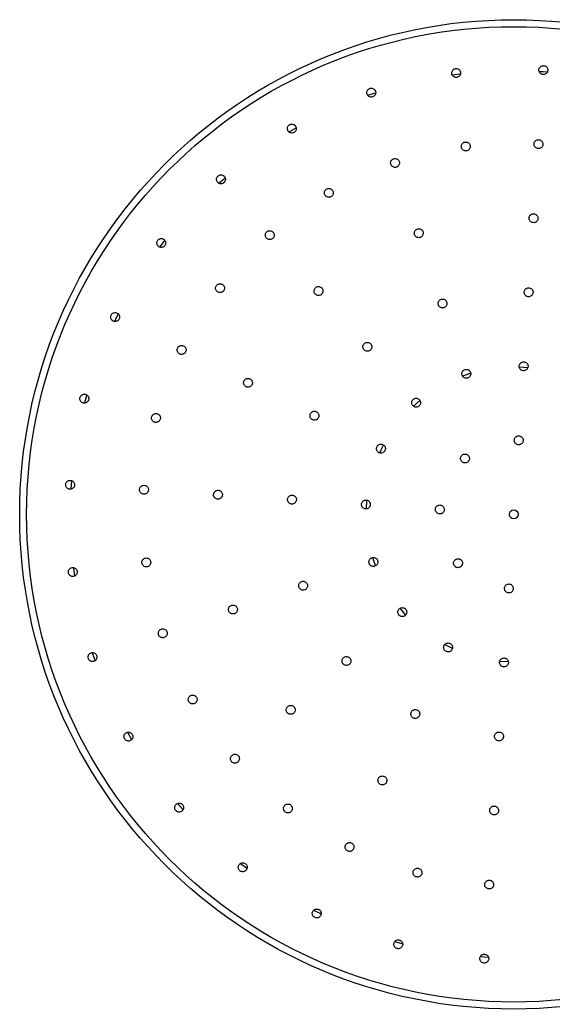
# Model space of a CAD drawing. Units: millimetres. Extents: x 5 to 995, y 5 to 995.
# Drawn here: x 468 to 489, y 860 to 900 of the extents above; entities that cross this region are included whole.
import ezdxf

# ---------------------------------------------------------------- set-up
doc = ezdxf.new("R2010")
doc.units = ezdxf.units.MM

msp = doc.modelspace()

# ---------------------------------------------------------------- linework, layer by layer
at = {"color": 8, "linetype": 'Continuous', "lineweight": 25}
for p, q in [((481.745, 896.603), (482.033, 896.701)), ((478.542, 895.122), (478.826, 895.285)), ((475.708, 893.058), (475.936, 893.257)), ((473.32, 890.468), (473.517, 890.725)), ((471.487, 887.469), (471.625, 887.748)), ((470.697, 873.753), (470.591, 874.064)), ((472.169, 870.571), (472.016, 870.836)), ((474.242, 867.724), (474.03, 867.966)), ((476.827, 865.34), (476.58, 865.53)), ((479.823, 863.508), (479.546, 863.646))]:
    msp.add_line(p, q, dxfattribs=at)
at = {"color": 7, "linetype": 'Continuous', "lineweight": 25}
for p, q in [((483.577, 884.033), (483.837, 884.261)), ((481.673, 879.888), (481.695, 880.22)), ((483.259, 875.601), (483.032, 875.861))]:
    msp.add_line(p, q, dxfattribs=at)
at = {"color": 8, "linetype": 'Continuous', "lineweight": 25, "flags": 128}
for points in [[(485.151, 897.426), (485.454, 897.465), (485.471, 897.468)], [(488.675, 897.569), (488.83, 897.559), (488.986, 897.548)], [(470.273, 884.169), (470.277, 884.183), (470.355, 884.47)], [(469.727, 880.685), (469.737, 880.85), (469.748, 881.008)], [(469.868, 877.185), (469.83, 877.474), (469.829, 877.485)], [(483.135, 862.292), (483.113, 862.297), (482.823, 862.375)], [(486.597, 861.747), (486.446, 861.757), (486.317, 861.766)]]:
    msp.add_lwpolyline(points, dxfattribs=at)
at = {"color": 7, "linetype": 'Continuous', "lineweight": 25, "flags": 128}
for points in [[(485.564, 885.255), (485.609, 885.272), (485.891, 885.366)], [(487.868, 885.623), (488.198, 885.601), (488.205, 885.6)], [(482.214, 882.151), (482.269, 882.267), (482.364, 882.453)], [(482.039, 877.589), (481.97, 877.784), (481.932, 877.906)], [(485.15, 874.232), (484.882, 874.363), (484.845, 874.383)], [(487.412, 873.693), (487.406, 873.693), (487.075, 873.715)]]:
    msp.add_lwpolyline(points, dxfattribs=at)
at = {"color": 7, "linetype": 'Continuous', "lineweight": 25}
for radius in [20, 19.718, 0.18]:
    msp.add_circle((487.638, 879.658), radius, dxfattribs=at)
for points, knots in [([(485.189, 897.642), (485.175, 897.627), (485.147, 897.598), (485.126, 897.539), (485.125, 897.478), (485.145, 897.419), (485.183, 897.371), (485.235, 897.337), (485.295, 897.323), (485.356, 897.33), (485.412, 897.356), (485.456, 897.4), (485.483, 897.455), (485.49, 897.516), (485.476, 897.576), (485.444, 897.628), (485.395, 897.667), (485.337, 897.687), (485.276, 897.687), (485.224, 897.67), (485.198, 897.65), (485.189, 897.642)], [0, 0, 0, 0, 0.053703, 0.107404, 0.161162, 0.214967, 0.26877, 0.32252, 0.37619, 0.429789, 0.483355, 0.536944, 0.590598, 0.644333, 0.698128, 0.751938, 0.805709, 0.859404, 0.913022, 0.966593, 1, 1, 1, 1]), ([(488.715, 897.754), (488.702, 897.739), (488.674, 897.71), (488.653, 897.651), (488.652, 897.59), (488.672, 897.531), (488.71, 897.482), (488.762, 897.449), (488.822, 897.435), (488.883, 897.442), (488.939, 897.468), (488.983, 897.511), (489.01, 897.567), (489.017, 897.628), (489.003, 897.688), (488.971, 897.74), (488.922, 897.779), (488.864, 897.799), (488.803, 897.799), (488.751, 897.782), (488.725, 897.762), (488.715, 897.754)], [0, 0, 0, 0, 0.053747, 0.107492, 0.161283, 0.215094, 0.268871, 0.322576, 0.376201, 0.429775, 0.483348, 0.53697, 0.590671, 0.644446, 0.698257, 0.75205, 0.805779, 0.859428, 0.913013, 0.96658, 1, 1, 1, 1]), ([(481.751, 896.844), (481.737, 896.829), (481.709, 896.8), (481.689, 896.741), (481.688, 896.68), (481.708, 896.621), (481.746, 896.573), (481.798, 896.54), (481.858, 896.526), (481.919, 896.532), (481.975, 896.559), (482.019, 896.602), (482.046, 896.657), (482.053, 896.718), (482.039, 896.778), (482.006, 896.831), (481.958, 896.869), (481.9, 896.89), (481.838, 896.889), (481.787, 896.872), (481.761, 896.852), (481.751, 896.844)], [0, 0, 0, 0, 0.053657, 0.107312, 0.161026, 0.214809, 0.26862, 0.322406, 0.376124, 0.429761, 0.48334, 0.536909, 0.590521, 0.644209, 0.697973, 0.751782, 0.805581, 0.859323, 0.912984, 0.966577, 1, 1, 1, 1]), ([(478.511, 895.365), (478.5, 895.348), (478.479, 895.314), (478.471, 895.252), (478.482, 895.192), (478.513, 895.138), (478.56, 895.098), (478.617, 895.076), (478.679, 895.074), (478.737, 895.092), (478.787, 895.129), (478.821, 895.18), (478.837, 895.24), (478.832, 895.301), (478.807, 895.357), (478.764, 895.402), (478.709, 895.43), (478.648, 895.439), (478.588, 895.427), (478.541, 895.4), (478.52, 895.375), (478.511, 895.365)], [0, 0, 0, 0, 0.053657, 0.107313, 0.161026, 0.21481, 0.268621, 0.322407, 0.376124, 0.429761, 0.48334, 0.536909, 0.590521, 0.644209, 0.697974, 0.751782, 0.805582, 0.859323, 0.912984, 0.966577, 1, 1, 1, 1]), ([(485.552, 894.641), (485.542, 894.624), (485.52, 894.589), (485.512, 894.528), (485.523, 894.467), (485.554, 894.414), (485.601, 894.374), (485.659, 894.352), (485.72, 894.35), (485.779, 894.368), (485.828, 894.405), (485.863, 894.457), (485.878, 894.516), (485.873, 894.578), (485.848, 894.634), (485.805, 894.679), (485.75, 894.707), (485.689, 894.715), (485.629, 894.703), (485.582, 894.675), (485.561, 894.651), (485.552, 894.641)], [0, 0, 0, 0, 0.05373, 0.107458, 0.161218, 0.214992, 0.268741, 0.32244, 0.376085, 0.429693, 0.483302, 0.536945, 0.590643, 0.644392, 0.698166, 0.751926, 0.805643, 0.859303, 0.912919, 0.966524, 1, 1, 1, 1]), ([(488.516, 894.76), (488.502, 894.745), (488.474, 894.716), (488.454, 894.657), (488.453, 894.596), (488.473, 894.537), (488.511, 894.489), (488.563, 894.456), (488.623, 894.442), (488.684, 894.448), (488.74, 894.475), (488.784, 894.518), (488.81, 894.574), (488.817, 894.635), (488.804, 894.695), (488.771, 894.747), (488.723, 894.786), (488.664, 894.806), (488.603, 894.805), (488.552, 894.788), (488.526, 894.768), (488.516, 894.76)], [0, 0, 0, 0, 0.05373, 0.107458, 0.161218, 0.214992, 0.268741, 0.32244, 0.376085, 0.429693, 0.483302, 0.536945, 0.590643, 0.644392, 0.698165, 0.751926, 0.805643, 0.859303, 0.912919, 0.966524, 1, 1, 1, 1]), ([(482.741, 894.023), (482.725, 894.011), (482.692, 893.988), (482.66, 893.934), (482.647, 893.874), (482.656, 893.813), (482.683, 893.758), (482.728, 893.715), (482.784, 893.689), (482.845, 893.684), (482.905, 893.699), (482.956, 893.733), (482.994, 893.782), (483.012, 893.841), (483.011, 893.902), (482.989, 893.96), (482.949, 894.007), (482.896, 894.038), (482.836, 894.05), (482.782, 894.043), (482.752, 894.029), (482.741, 894.023)], [0, 0, 0, 0, 0.053638, 0.107275, 0.160948, 0.214677, 0.268443, 0.322214, 0.375953, 0.429638, 0.483271, 0.536876, 0.59049, 0.644146, 0.697858, 0.751616, 0.805389, 0.859142, 0.912844, 0.966492, 1, 1, 1, 1]), ([(475.665, 893.339), (475.651, 893.324), (475.623, 893.294), (475.603, 893.236), (475.602, 893.174), (475.622, 893.116), (475.66, 893.067), (475.712, 893.034), (475.772, 893.02), (475.834, 893.027), (475.889, 893.053), (475.933, 893.097), (475.96, 893.152), (475.967, 893.213), (475.953, 893.273), (475.92, 893.325), (475.872, 893.364), (475.814, 893.384), (475.752, 893.384), (475.701, 893.366), (475.675, 893.346), (475.665, 893.339)], [0, 0, 0, 0, 0.053586, 0.10717, 0.160792, 0.214492, 0.268266, 0.322077, 0.37587, 0.4296, 0.48325, 0.536835, 0.590402, 0.644004, 0.697679, 0.751433, 0.805237, 0.859041, 0.912795, 0.966469, 1, 1, 1, 1]), ([(480.033, 892.791), (480.019, 892.777), (479.991, 892.747), (479.971, 892.688), (479.97, 892.627), (479.99, 892.569), (480.028, 892.52), (480.08, 892.487), (480.14, 892.473), (480.201, 892.48), (480.257, 892.506), (480.301, 892.549), (480.327, 892.605), (480.334, 892.666), (480.321, 892.726), (480.288, 892.778), (480.24, 892.817), (480.181, 892.837), (480.12, 892.837), (480.069, 892.819), (480.043, 892.799), (480.033, 892.791)], [0, 0, 0, 0, 0.0536384, 0.1072754, 0.1609485, 0.2146771, 0.268444, 0.3222148, 0.3759535, 0.4296383, 0.4832709, 0.5368759, 0.5904902, 0.6441462, 0.6978583, 0.7516164, 0.80539, 0.8591421, 0.9128447, 0.9664918, 1, 1, 1, 1]), ([(488.261, 891.584), (488.269, 891.565), (488.283, 891.527), (488.327, 891.483), (488.382, 891.456), (488.443, 891.448), (488.503, 891.461), (488.556, 891.493), (488.595, 891.541), (488.616, 891.599), (488.616, 891.661), (488.596, 891.719), (488.558, 891.768), (488.506, 891.801), (488.446, 891.815), (488.385, 891.808), (488.329, 891.781), (488.286, 891.738), (488.259, 891.683), (488.252, 891.629), (488.259, 891.597), (488.261, 891.584)], [0, 0, 0, 0, 0.0537086, 0.1074182, 0.1611022, 0.2147534, 0.2683882, 0.3220303, 0.3757, 0.4294057, 0.48314, 0.5368829, 0.5906106, 0.644306, 0.6979663, 0.7516038, 0.8052411, 0.8589006, 0.9125951, 0.9663221, 1, 1, 1, 1]), ([(477.641, 891.081), (477.627, 891.066), (477.599, 891.037), (477.579, 890.978), (477.578, 890.917), (477.598, 890.858), (477.636, 890.81), (477.688, 890.777), (477.748, 890.763), (477.809, 890.769), (477.865, 890.796), (477.909, 890.839), (477.935, 890.894), (477.942, 890.956), (477.929, 891.016), (477.896, 891.068), (477.848, 891.106), (477.79, 891.127), (477.728, 891.126), (477.677, 891.109), (477.651, 891.089), (477.641, 891.081)], [0, 0, 0, 0, 0.053617, 0.107234, 0.160876, 0.214573, 0.268321, 0.322094, 0.375855, 0.429573, 0.483234, 0.536851, 0.590455, 0.644084, 0.697763, 0.751497, 0.805266, 0.859035, 0.912768, 0.966447, 1, 1, 1, 1]), ([(483.658, 890.905), (483.673, 890.891), (483.703, 890.864), (483.762, 890.844), (483.823, 890.844), (483.882, 890.865), (483.93, 890.903), (483.962, 890.956), (483.975, 891.016), (483.968, 891.077), (483.941, 891.132), (483.897, 891.176), (483.842, 891.202), (483.78, 891.208), (483.72, 891.194), (483.669, 891.161), (483.631, 891.112), (483.611, 891.054), (483.612, 890.992), (483.63, 890.941), (483.65, 890.915), (483.658, 890.905)], [0, 0, 0, 0, 0.053701, 0.107404, 0.16108, 0.214726, 0.268361, 0.322007, 0.375684, 0.429397, 0.483135, 0.536877, 0.590599, 0.644286, 0.69794, 0.751576, 0.805216, 0.858882, 0.912585, 0.966317, 1, 1, 1, 1]), ([(473.279, 890.786), (473.262, 890.774), (473.229, 890.751), (473.198, 890.697), (473.185, 890.637), (473.194, 890.576), (473.221, 890.521), (473.266, 890.478), (473.322, 890.453), (473.383, 890.447), (473.443, 890.463), (473.494, 890.497), (473.532, 890.546), (473.55, 890.604), (473.549, 890.666), (473.527, 890.723), (473.487, 890.77), (473.434, 890.802), (473.374, 890.814), (473.32, 890.806), (473.29, 890.792), (473.279, 890.786)], [0, 0, 0, 0, 0.053574, 0.107149, 0.160718, 0.214329, 0.268015, 0.321779, 0.375587, 0.429387, 0.48313, 0.536792, 0.590385, 0.643951, 0.697544, 0.751206, 0.804947, 0.858746, 0.912555, 0.966319, 1, 1, 1, 1]), ([(475.628, 888.937), (475.615, 888.922), (475.587, 888.893), (475.567, 888.834), (475.566, 888.773), (475.586, 888.714), (475.624, 888.666), (475.676, 888.633), (475.736, 888.618), (475.797, 888.625), (475.853, 888.652), (475.896, 888.695), (475.923, 888.75), (475.93, 888.811), (475.917, 888.871), (475.884, 888.924), (475.836, 888.962), (475.777, 888.982), (475.716, 888.982), (475.665, 888.965), (475.638, 888.945), (475.628, 888.937)], [0, 0, 0, 0, 0.053607, 0.107214, 0.160832, 0.214496, 0.268216, 0.321979, 0.375751, 0.429497, 0.483192, 0.536832, 0.590439, 0.644049, 0.697696, 0.751399, 0.805151, 0.858925, 0.912683, 0.966395, 1, 1, 1, 1]), ([(479.91, 888.732), (479.903, 888.751), (479.889, 888.789), (479.846, 888.834), (479.791, 888.863), (479.73, 888.872), (479.67, 888.86), (479.617, 888.828), (479.577, 888.781), (479.555, 888.724), (479.553, 888.662), (479.572, 888.604), (479.609, 888.555), (479.661, 888.52), (479.72, 888.505), (479.782, 888.511), (479.838, 888.536), (479.882, 888.579), (479.91, 888.634), (479.918, 888.687), (479.912, 888.719), (479.91, 888.732)], [0, 0, 0, 0, 0.0537368, 0.1074731, 0.1612162, 0.2149458, 0.268644, 0.3223066, 0.3759452, 0.4295817, 0.483239, 0.5369309, 0.590656, 0.6443985, 0.6981347, 0.7518438, 0.805517, 0.8591611, 0.9127956, 0.9664443, 1, 1, 1, 1]), ([(488.117, 888.774), (488.103, 888.759), (488.075, 888.729), (488.055, 888.67), (488.055, 888.609), (488.075, 888.55), (488.113, 888.502), (488.165, 888.469), (488.225, 888.455), (488.286, 888.462), (488.341, 888.488), (488.385, 888.532), (488.412, 888.587), (488.419, 888.648), (488.405, 888.708), (488.372, 888.76), (488.324, 888.799), (488.266, 888.819), (488.205, 888.819), (488.153, 888.801), (488.127, 888.781), (488.117, 888.774)], [0, 0, 0, 0, 0.053703, 0.107406, 0.161121, 0.21484, 0.268551, 0.322243, 0.375916, 0.429576, 0.483236, 0.536908, 0.5906, 0.64431, 0.69803, 0.751744, 0.805443, 0.859122, 0.912784, 0.966443, 1, 1, 1, 1]), ([(484.635, 888.319), (484.621, 888.304), (484.593, 888.274), (484.573, 888.215), (484.573, 888.154), (484.592, 888.096), (484.631, 888.047), (484.683, 888.014), (484.743, 888), (484.804, 888.007), (484.859, 888.033), (484.903, 888.077), (484.93, 888.132), (484.937, 888.193), (484.923, 888.253), (484.89, 888.306), (484.842, 888.344), (484.784, 888.364), (484.723, 888.364), (484.671, 888.346), (484.645, 888.326), (484.635, 888.319)], [0, 0, 0, 0, 0.053681, 0.107361, 0.161056, 0.214769, 0.268488, 0.322201, 0.375897, 0.429573, 0.483234, 0.536893, 0.590562, 0.644251, 0.697959, 0.751677, 0.805394, 0.859096, 0.912777, 0.966442, 1, 1, 1, 1]), ([(471.359, 887.745), (471.349, 887.728), (471.327, 887.693), (471.319, 887.632), (471.33, 887.572), (471.361, 887.518), (471.408, 887.478), (471.466, 887.456), (471.527, 887.454), (471.586, 887.472), (471.635, 887.509), (471.67, 887.561), (471.685, 887.62), (471.68, 887.681), (471.655, 887.738), (471.613, 887.782), (471.558, 887.811), (471.497, 887.819), (471.436, 887.807), (471.389, 887.779), (471.368, 887.755), (471.359, 887.745)], [0, 0, 0, 0, 0.053571, 0.107142, 0.16073, 0.214383, 0.268117, 0.321912, 0.375722, 0.429493, 0.483189, 0.536808, 0.590379, 0.643954, 0.697584, 0.751293, 0.805074, 0.858885, 0.912673, 0.966395, 1, 1, 1, 1]), ([(481.592, 886.566), (481.578, 886.551), (481.55, 886.522), (481.53, 886.463), (481.53, 886.401), (481.55, 886.343), (481.588, 886.295), (481.64, 886.262), (481.7, 886.247), (481.761, 886.254), (481.816, 886.281), (481.86, 886.324), (481.887, 886.379), (481.894, 886.441), (481.88, 886.501), (481.847, 886.553), (481.799, 886.591), (481.741, 886.612), (481.68, 886.611), (481.628, 886.594), (481.602, 886.574), (481.592, 886.566)], [0, 0, 0, 0, 0.053663, 0.107326, 0.160998, 0.214689, 0.268399, 0.322118, 0.375833, 0.429532, 0.483211, 0.536874, 0.590533, 0.6442, 0.697885, 0.75159, 0.805307, 0.859025, 0.91273, 0.966415, 1, 1, 1, 1]), ([(474.073, 886.442), (474.059, 886.427), (474.031, 886.397), (474.011, 886.338), (474.01, 886.277), (474.03, 886.219), (474.068, 886.17), (474.12, 886.137), (474.18, 886.123), (474.242, 886.13), (474.297, 886.156), (474.341, 886.199), (474.368, 886.255), (474.375, 886.316), (474.361, 886.376), (474.329, 886.428), (474.28, 886.467), (474.222, 886.487), (474.161, 886.487), (474.109, 886.469), (474.083, 886.449), (474.073, 886.442)], [0, 0, 0, 0, 0.053609, 0.107219, 0.160824, 0.214459, 0.268146, 0.321887, 0.375658, 0.429424, 0.48315, 0.536821, 0.590443, 0.644047, 0.697669, 0.751339, 0.805064, 0.85883, 0.912601, 0.966343, 1, 1, 1, 1]), ([(487.918, 885.78), (487.904, 885.765), (487.876, 885.736), (487.856, 885.677), (487.855, 885.616), (487.875, 885.557), (487.913, 885.509), (487.965, 885.476), (488.025, 885.462), (488.086, 885.468), (488.142, 885.495), (488.186, 885.538), (488.213, 885.594), (488.22, 885.655), (488.206, 885.715), (488.173, 885.767), (488.125, 885.805), (488.067, 885.826), (488.005, 885.825), (487.954, 885.808), (487.928, 885.788), (487.918, 885.78)], [0, 0, 0, 0, 0.053695, 0.10739, 0.16109, 0.214793, 0.268491, 0.322182, 0.375863, 0.429539, 0.483215, 0.536896, 0.590587, 0.644285, 0.697987, 0.751687, 0.805381, 0.859065, 0.912742, 0.966417, 1, 1, 1, 1]), ([(485.597, 885.477), (485.583, 885.462), (485.555, 885.433), (485.535, 885.374), (485.534, 885.312), (485.554, 885.254), (485.592, 885.206), (485.644, 885.172), (485.704, 885.158), (485.765, 885.165), (485.821, 885.192), (485.864, 885.235), (485.891, 885.29), (485.898, 885.352), (485.885, 885.412), (485.852, 885.464), (485.804, 885.502), (485.745, 885.522), (485.684, 885.522), (485.633, 885.505), (485.607, 885.485), (485.597, 885.477)], [0, 0, 0, 0, 0.053685, 0.10737, 0.161062, 0.214761, 0.268463, 0.322163, 0.375855, 0.429538, 0.483214, 0.53689, 0.59057, 0.644259, 0.697956, 0.751658, 0.805359, 0.859053, 0.912739, 0.966417, 1, 1, 1, 1]), ([(477.018, 885.094), (477.003, 885.108), (476.974, 885.136), (476.915, 885.157), (476.853, 885.158), (476.795, 885.138), (476.746, 885.101), (476.713, 885.049), (476.698, 884.989), (476.704, 884.928), (476.73, 884.872), (476.773, 884.828), (476.828, 884.801), (476.889, 884.793), (476.949, 884.806), (477.002, 884.839), (477.041, 884.886), (477.062, 884.944), (477.062, 885.006), (477.045, 885.057), (477.025, 885.083), (477.018, 885.094)], [0, 0, 0, 0, 0.0537393, 0.1074784, 0.1612206, 0.2149448, 0.2686354, 0.3222916, 0.3759278, 0.4295669, 0.4832307, 0.5369301, 0.5906605, 0.6444037, 0.6981357, 0.7518376, 0.8055037, 0.8591438, 0.9127794, 0.9664337, 1, 1, 1, 1]), ([(470.137, 884.47), (470.123, 884.455), (470.096, 884.425), (470.076, 884.366), (470.075, 884.305), (470.095, 884.247), (470.133, 884.198), (470.185, 884.165), (470.245, 884.151), (470.306, 884.158), (470.362, 884.185), (470.406, 884.228), (470.432, 884.284), (470.439, 884.345), (470.425, 884.405), (470.393, 884.457), (470.344, 884.495), (470.286, 884.515), (470.225, 884.515), (470.173, 884.498), (470.147, 884.477), (470.137, 884.47)], [0, 0, 0, 0, 0.053594, 0.10719, 0.160759, 0.214339, 0.26798, 0.321701, 0.375489, 0.4293, 0.483081, 0.53679, 0.59042, 0.643996, 0.697567, 0.751185, 0.804881, 0.858652, 0.912461, 0.966257, 1, 1, 1, 1]), ([(483.568, 884.309), (483.554, 884.294), (483.526, 884.264), (483.506, 884.205), (483.505, 884.144), (483.525, 884.086), (483.563, 884.037), (483.615, 884.004), (483.675, 883.99), (483.736, 883.997), (483.792, 884.023), (483.836, 884.067), (483.863, 884.122), (483.87, 884.183), (483.856, 884.243), (483.823, 884.295), (483.775, 884.334), (483.717, 884.354), (483.655, 884.354), (483.604, 884.336), (483.578, 884.316), (483.568, 884.309)], [0, 0, 0, 0, 0.053677, 0.107354, 0.161036, 0.214726, 0.268424, 0.322126, 0.375827, 0.42952, 0.483204, 0.536881, 0.590557, 0.644236, 0.697923, 0.751619, 0.80532, 0.859022, 0.912718, 0.966405, 1, 1, 1, 1]), ([(479.452, 883.782), (479.438, 883.767), (479.41, 883.738), (479.39, 883.679), (479.389, 883.618), (479.409, 883.559), (479.447, 883.511), (479.499, 883.478), (479.559, 883.464), (479.62, 883.47), (479.676, 883.497), (479.719, 883.54), (479.746, 883.596), (479.753, 883.657), (479.74, 883.717), (479.707, 883.769), (479.659, 883.807), (479.601, 883.828), (479.539, 883.827), (479.488, 883.81), (479.462, 883.79), (479.452, 883.782)], [0, 0, 0, 0, 0.05366, 0.10732, 0.160979, 0.214648, 0.268337, 0.322044, 0.375763, 0.429479, 0.483181, 0.536863, 0.590528, 0.644186, 0.697851, 0.751533, 0.805235, 0.858951, 0.91267, 0.966378, 1, 1, 1, 1]), ([(473.034, 883.691), (473.021, 883.676), (472.993, 883.646), (472.973, 883.587), (472.972, 883.526), (472.992, 883.468), (473.03, 883.419), (473.082, 883.386), (473.142, 883.372), (473.203, 883.379), (473.259, 883.405), (473.302, 883.448), (473.329, 883.504), (473.336, 883.565), (473.323, 883.625), (473.29, 883.677), (473.242, 883.716), (473.184, 883.736), (473.122, 883.736), (473.071, 883.718), (473.045, 883.698), (473.034, 883.691)], [0, 0, 0, 0, 0.053624, 0.107248, 0.160853, 0.214467, 0.268122, 0.321833, 0.37559, 0.429364, 0.483116, 0.53682, 0.590468, 0.644078, 0.697685, 0.751325, 0.805018, 0.858764, 0.912536, 0.966299, 1, 1, 1, 1]), ([(487.719, 882.787), (487.705, 882.772), (487.677, 882.743), (487.657, 882.684), (487.656, 882.622), (487.676, 882.564), (487.714, 882.516), (487.766, 882.482), (487.826, 882.468), (487.887, 882.475), (487.943, 882.501), (487.986, 882.545), (488.013, 882.6), (488.02, 882.661), (488.007, 882.721), (487.974, 882.773), (487.926, 882.812), (487.868, 882.832), (487.806, 882.832), (487.755, 882.815), (487.729, 882.795), (487.719, 882.787)], [0, 0, 0, 0, 0.05369, 0.107381, 0.161072, 0.214764, 0.268456, 0.322145, 0.375832, 0.429517, 0.483203, 0.53689, 0.590579, 0.64427, 0.697962, 0.751653, 0.805343, 0.859031, 0.912717, 0.966402, 1, 1, 1, 1]), ([(482.141, 882.453), (482.127, 882.438), (482.099, 882.408), (482.079, 882.349), (482.078, 882.288), (482.098, 882.23), (482.136, 882.181), (482.188, 882.148), (482.248, 882.134), (482.309, 882.141), (482.365, 882.167), (482.409, 882.211), (482.436, 882.266), (482.443, 882.327), (482.429, 882.387), (482.396, 882.44), (482.348, 882.478), (482.29, 882.498), (482.228, 882.498), (482.177, 882.48), (482.151, 882.46), (482.141, 882.453)], [0, 0, 0, 0, 0.053676, 0.1073521, 0.1610275, 0.2147076, 0.2683961, 0.3220932, 0.3757951, 0.4294962, 0.4831909, 0.5368766, 0.5905548, 0.6442299, 0.697908, 0.7515937, 0.8052883, 0.8589893, 0.9126913, 0.9663884, 1, 1, 1, 1]), ([(485.544, 882.051), (485.53, 882.036), (485.502, 882.006), (485.482, 881.948), (485.481, 881.886), (485.501, 881.828), (485.539, 881.78), (485.591, 881.746), (485.651, 881.732), (485.712, 881.739), (485.768, 881.766), (485.812, 881.809), (485.838, 881.864), (485.845, 881.926), (485.832, 881.986), (485.799, 882.038), (485.751, 882.076), (485.693, 882.096), (485.631, 882.096), (485.58, 882.079), (485.554, 882.059), (485.544, 882.051)], [0, 0, 0, 0, 0.053686, 0.107372, 0.161059, 0.214748, 0.268439, 0.322131, 0.375822, 0.429512, 0.4832, 0.536886, 0.590571, 0.644257, 0.697946, 0.751636, 0.805328, 0.85902, 0.912711, 0.966399, 1, 1, 1, 1]), ([(469.559, 880.989), (469.545, 880.974), (469.517, 880.944), (469.497, 880.885), (469.497, 880.824), (469.517, 880.766), (469.555, 880.717), (469.607, 880.684), (469.667, 880.67), (469.728, 880.677), (469.784, 880.704), (469.827, 880.747), (469.854, 880.803), (469.861, 880.864), (469.847, 880.924), (469.814, 880.976), (469.766, 881.014), (469.708, 881.035), (469.646, 881.034), (469.595, 881.017), (469.569, 880.996), (469.559, 880.989)], [0, 0, 0, 0, 0.053629, 0.10726, 0.160846, 0.214413, 0.268014, 0.321688, 0.375441, 0.429245, 0.48305, 0.536804, 0.590479, 0.644081, 0.697648, 0.751233, 0.804882, 0.858612, 0.912405, 0.966215, 1, 1, 1, 1]), ([(472.552, 880.79), (472.539, 880.775), (472.511, 880.745), (472.491, 880.687), (472.49, 880.625), (472.51, 880.567), (472.548, 880.518), (472.6, 880.485), (472.66, 880.471), (472.721, 880.478), (472.777, 880.504), (472.82, 880.548), (472.847, 880.603), (472.854, 880.664), (472.841, 880.724), (472.808, 880.776), (472.76, 880.815), (472.702, 880.835), (472.64, 880.835), (472.589, 880.818), (472.563, 880.798), (472.552, 880.79)], [0, 0, 0, 0, 0.053648, 0.107297, 0.160914, 0.214519, 0.268146, 0.321824, 0.375557, 0.429326, 0.483095, 0.53683, 0.590509, 0.644138, 0.697742, 0.751359, 0.80502, 0.858736, 0.912497, 0.96627, 1, 1, 1, 1]), ([(475.734, 880.621), (475.715, 880.627), (475.676, 880.639), (475.614, 880.631), (475.559, 880.605), (475.515, 880.562), (475.488, 880.506), (475.481, 880.445), (475.495, 880.385), (475.528, 880.333), (475.576, 880.294), (475.634, 880.274), (475.696, 880.274), (475.754, 880.295), (475.802, 880.333), (475.834, 880.386), (475.848, 880.446), (475.84, 880.507), (475.813, 880.562), (475.775, 880.601), (475.746, 880.615), (475.734, 880.621)], [0, 0, 0, 0, 0.053741, 0.107482, 0.161222, 0.21494, 0.268623, 0.322273, 0.375908, 0.429551, 0.483222, 0.536928, 0.590663, 0.644406, 0.698133, 0.751827, 0.805487, 0.859124, 0.912762, 0.966422, 1, 1, 1, 1]), ([(478.539, 880.391), (478.525, 880.376), (478.498, 880.347), (478.477, 880.288), (478.477, 880.227), (478.497, 880.168), (478.535, 880.12), (478.587, 880.087), (478.646, 880.073), (478.708, 880.079), (478.763, 880.106), (478.807, 880.149), (478.834, 880.205), (478.841, 880.266), (478.827, 880.326), (478.795, 880.378), (478.746, 880.416), (478.688, 880.437), (478.627, 880.436), (478.575, 880.419), (478.549, 880.399), (478.539, 880.391)], [0, 0, 0, 0, 0.053674, 0.107348, 0.161012, 0.21467, 0.268337, 0.322022, 0.375726, 0.429444, 0.483161, 0.536866, 0.590552, 0.644219, 0.697877, 0.75154, 0.805219, 0.858918, 0.912632, 0.966351, 1, 1, 1, 1]), ([(481.533, 880.192), (481.519, 880.177), (481.491, 880.147), (481.471, 880.089), (481.47, 880.027), (481.49, 879.969), (481.528, 879.92), (481.58, 879.887), (481.64, 879.873), (481.701, 879.88), (481.757, 879.907), (481.801, 879.95), (481.827, 880.006), (481.834, 880.067), (481.821, 880.127), (481.788, 880.179), (481.74, 880.217), (481.681, 880.237), (481.62, 880.237), (481.569, 880.22), (481.543, 880.2), (481.533, 880.192)], [0, 0, 0, 0, 0.053682, 0.107365, 0.161042, 0.214717, 0.268396, 0.322083, 0.375779, 0.42948, 0.483182, 0.536878, 0.590565, 0.644244, 0.69792, 0.751597, 0.805281, 0.858974, 0.912675, 0.966377, 1, 1, 1, 1]), ([(484.526, 879.993), (484.512, 879.978), (484.484, 879.948), (484.464, 879.889), (484.463, 879.828), (484.483, 879.769), (484.522, 879.721), (484.574, 879.688), (484.634, 879.674), (484.695, 879.681), (484.75, 879.707), (484.794, 879.751), (484.821, 879.806), (484.828, 879.868), (484.814, 879.928), (484.781, 879.98), (484.733, 880.018), (484.675, 880.038), (484.613, 880.038), (484.562, 880.02), (484.536, 880), (484.526, 879.993)], [0, 0, 0, 0, 0.053687, 0.107374, 0.16106, 0.214745, 0.268432, 0.32212, 0.375811, 0.429502, 0.483194, 0.536885, 0.590573, 0.64426, 0.697945, 0.751631, 0.805318, 0.859008, 0.9127, 0.966392, 1, 1, 1, 1]), ([(472.646, 877.851), (472.632, 877.836), (472.604, 877.806), (472.584, 877.747), (472.583, 877.686), (472.603, 877.628), (472.641, 877.579), (472.693, 877.546), (472.753, 877.532), (472.814, 877.539), (472.87, 877.565), (472.914, 877.609), (472.94, 877.664), (472.947, 877.725), (472.934, 877.785), (472.901, 877.838), (472.853, 877.876), (472.795, 877.896), (472.733, 877.896), (472.682, 877.879), (472.656, 877.858), (472.646, 877.851)], [0, 0, 0, 0, 0.053678, 0.107358, 0.160999, 0.214606, 0.268216, 0.321863, 0.375564, 0.429316, 0.483089, 0.536848, 0.590561, 0.644217, 0.697831, 0.751436, 0.805068, 0.858752, 0.912491, 0.966261, 1, 1, 1, 1]), ([(481.836, 877.87), (481.822, 877.856), (481.794, 877.826), (481.774, 877.767), (481.773, 877.706), (481.793, 877.647), (481.831, 877.599), (481.883, 877.566), (481.943, 877.552), (482.005, 877.559), (482.06, 877.585), (482.104, 877.629), (482.131, 877.684), (482.138, 877.745), (482.124, 877.805), (482.091, 877.858), (482.043, 877.896), (481.985, 877.916), (481.923, 877.916), (481.872, 877.898), (481.846, 877.878), (481.836, 877.87)], [0, 0, 0, 0, 0.053692, 0.107385, 0.16107, 0.214749, 0.268424, 0.322102, 0.375787, 0.429482, 0.483183, 0.536885, 0.590582, 0.644271, 0.697951, 0.751627, 0.805303, 0.858986, 0.912678, 0.966377, 1, 1, 1, 1]), ([(485.262, 877.817), (485.248, 877.803), (485.22, 877.773), (485.2, 877.714), (485.199, 877.653), (485.219, 877.594), (485.258, 877.546), (485.31, 877.513), (485.37, 877.499), (485.431, 877.506), (485.486, 877.533), (485.53, 877.576), (485.557, 877.632), (485.564, 877.693), (485.55, 877.753), (485.517, 877.805), (485.469, 877.843), (485.41, 877.863), (485.349, 877.863), (485.298, 877.845), (485.272, 877.825), (485.262, 877.817)], [0, 0, 0, 0, 0.0536916, 0.1073832, 0.1610738, 0.2147621, 0.2684485, 0.3221338, 0.3758197, 0.4295073, 0.4831971, 0.5368887, 0.5905808, 0.6442719, 0.697961, 0.7516479, 0.8053335, 0.859019, 0.9127059, 0.9663951, 1, 1, 1, 1]), ([(469.67, 877.462), (469.656, 877.447), (469.629, 877.417), (469.609, 877.358), (469.609, 877.297), (469.629, 877.239), (469.667, 877.19), (469.719, 877.157), (469.779, 877.144), (469.84, 877.15), (469.896, 877.177), (469.939, 877.221), (469.966, 877.276), (469.973, 877.338), (469.959, 877.398), (469.926, 877.45), (469.878, 877.488), (469.819, 877.508), (469.758, 877.507), (469.706, 877.49), (469.68, 877.469), (469.67, 877.462)], [0, 0, 0, 0, 0.053673, 0.107348, 0.160966, 0.214537, 0.268113, 0.321742, 0.37545, 0.42923, 0.483041, 0.53683, 0.590552, 0.644193, 0.697774, 0.751343, 0.804951, 0.858634, 0.912394, 0.966201, 1, 1, 1, 1]), ([(478.994, 876.909), (478.98, 876.894), (478.952, 876.865), (478.932, 876.806), (478.931, 876.744), (478.951, 876.686), (478.989, 876.638), (479.041, 876.605), (479.101, 876.591), (479.163, 876.597), (479.218, 876.624), (479.262, 876.667), (479.289, 876.723), (479.296, 876.784), (479.282, 876.844), (479.249, 876.896), (479.201, 876.934), (479.143, 876.955), (479.082, 876.954), (479.03, 876.937), (479.004, 876.917), (478.994, 876.909)], [0, 0, 0, 0, 0.053696, 0.107394, 0.161076, 0.214741, 0.268399, 0.322064, 0.375745, 0.429447, 0.483163, 0.536882, 0.59059, 0.644279, 0.697948, 0.751607, 0.805268, 0.858944, 0.912639, 0.966352, 1, 1, 1, 1]), ([(487.32, 876.8), (487.306, 876.785), (487.278, 876.755), (487.258, 876.696), (487.258, 876.635), (487.278, 876.577), (487.316, 876.528), (487.368, 876.495), (487.428, 876.481), (487.489, 876.488), (487.545, 876.515), (487.588, 876.558), (487.615, 876.614), (487.622, 876.675), (487.608, 876.735), (487.575, 876.787), (487.527, 876.825), (487.469, 876.846), (487.407, 876.845), (487.356, 876.828), (487.33, 876.808), (487.32, 876.8)], [0, 0, 0, 0, 0.05369, 0.107381, 0.161072, 0.214764, 0.268456, 0.322145, 0.375832, 0.429517, 0.483203, 0.53689, 0.590579, 0.64427, 0.697962, 0.751653, 0.805343, 0.859031, 0.912717, 0.966402, 1, 1, 1, 1]), ([(476.34, 875.978), (476.321, 875.984), (476.282, 875.996), (476.22, 875.988), (476.165, 875.962), (476.121, 875.918), (476.094, 875.863), (476.088, 875.802), (476.102, 875.742), (476.134, 875.69), (476.183, 875.651), (476.241, 875.631), (476.302, 875.632), (476.361, 875.652), (476.408, 875.691), (476.441, 875.743), (476.454, 875.804), (476.447, 875.865), (476.419, 875.92), (476.381, 875.958), (476.352, 875.973), (476.34, 875.978)], [0, 0, 0, 0, 0.05372, 0.10744, 0.161178, 0.21492, 0.268642, 0.322331, 0.375986, 0.429621, 0.483261, 0.536927, 0.590628, 0.64436, 0.698103, 0.751834, 0.805534, 0.859198, 0.912837, 0.966474, 1, 1, 1, 1]), ([(483.004, 875.842), (482.99, 875.827), (482.962, 875.797), (482.942, 875.738), (482.942, 875.677), (482.962, 875.619), (483, 875.57), (483.052, 875.537), (483.112, 875.523), (483.173, 875.53), (483.229, 875.557), (483.272, 875.6), (483.299, 875.656), (483.306, 875.717), (483.292, 875.777), (483.259, 875.829), (483.211, 875.867), (483.153, 875.888), (483.092, 875.887), (483.04, 875.87), (483.014, 875.85), (483.004, 875.842)], [0, 0, 0, 0, 0.0537001, 0.1074004, 0.1610966, 0.2147839, 0.2684632, 0.3221384, 0.3758156, 0.4294997, 0.4831929, 0.5368931, 0.5905953, 0.6442936, 0.6979839, 0.7516653, 0.8053412, 0.8590172, 0.9126987, 0.9663891, 1, 1, 1, 1]), ([(473.31, 874.986), (473.296, 874.971), (473.269, 874.942), (473.249, 874.883), (473.248, 874.822), (473.268, 874.763), (473.306, 874.715), (473.358, 874.682), (473.418, 874.668), (473.479, 874.674), (473.535, 874.701), (473.578, 874.744), (473.605, 874.8), (473.612, 874.861), (473.598, 874.921), (473.566, 874.973), (473.518, 875.012), (473.459, 875.032), (473.398, 875.032), (473.347, 875.014), (473.32, 874.994), (473.31, 874.986)], [0, 0, 0, 0, 0.05371, 0.107422, 0.161093, 0.214716, 0.26832, 0.321942, 0.375611, 0.429335, 0.4831, 0.536872, 0.590614, 0.644303, 0.697939, 0.751545, 0.805157, 0.858809, 0.912517, 0.966272, 1, 1, 1, 1]), ([(484.86, 874.415), (484.846, 874.4), (484.818, 874.37), (484.798, 874.311), (484.798, 874.25), (484.818, 874.192), (484.856, 874.143), (484.908, 874.11), (484.968, 874.096), (485.029, 874.103), (485.085, 874.13), (485.128, 874.173), (485.155, 874.229), (485.162, 874.29), (485.148, 874.35), (485.115, 874.402), (485.067, 874.44), (485.009, 874.46), (484.947, 874.46), (484.896, 874.443), (484.87, 874.422), (484.86, 874.415)], [0, 0, 0, 0, 0.0537014, 0.1074028, 0.1611049, 0.2148022, 0.2684911, 0.3221714, 0.375847, 0.4295234, 0.4832062, 0.5368979, 0.5905972, 0.6442996, 0.6979989, 0.7516906, 0.8053734, 0.8590499, 0.9127254, 0.9664057, 1, 1, 1, 1]), ([(470.468, 874.024), (470.454, 874.009), (470.426, 873.98), (470.407, 873.921), (470.406, 873.859), (470.427, 873.801), (470.465, 873.753), (470.517, 873.72), (470.577, 873.706), (470.638, 873.713), (470.694, 873.74), (470.737, 873.784), (470.764, 873.839), (470.77, 873.901), (470.756, 873.961), (470.723, 874.013), (470.675, 874.051), (470.617, 874.071), (470.555, 874.07), (470.504, 874.052), (470.478, 874.032), (470.468, 874.024)], [0, 0, 0, 0, 0.053719, 0.10744, 0.161102, 0.214695, 0.268261, 0.321854, 0.375516, 0.429257, 0.483057, 0.536865, 0.590629, 0.644317, 0.697928, 0.751497, 0.805077, 0.858714, 0.912431, 0.966217, 1, 1, 1, 1]), ([(480.747, 873.866), (480.733, 873.851), (480.705, 873.822), (480.685, 873.763), (480.684, 873.701), (480.704, 873.643), (480.742, 873.595), (480.794, 873.562), (480.854, 873.548), (480.915, 873.554), (480.971, 873.581), (481.015, 873.624), (481.042, 873.68), (481.048, 873.741), (481.035, 873.801), (481.002, 873.853), (480.954, 873.891), (480.896, 873.912), (480.834, 873.911), (480.783, 873.894), (480.757, 873.874), (480.747, 873.866)], [0, 0, 0, 0, 0.053714, 0.107429, 0.161135, 0.21482, 0.268488, 0.322146, 0.375809, 0.429487, 0.483186, 0.5369, 0.59062, 0.64433, 0.698022, 0.751694, 0.805354, 0.859014, 0.912687, 0.966379, 1, 1, 1, 1]), ([(487.121, 873.807), (487.107, 873.792), (487.079, 873.762), (487.059, 873.703), (487.058, 873.642), (487.078, 873.583), (487.116, 873.535), (487.168, 873.502), (487.228, 873.488), (487.29, 873.495), (487.345, 873.521), (487.389, 873.565), (487.416, 873.62), (487.423, 873.682), (487.409, 873.742), (487.376, 873.794), (487.328, 873.832), (487.269, 873.852), (487.208, 873.852), (487.157, 873.834), (487.131, 873.814), (487.121, 873.807)], [0, 0, 0, 0, 0.0536953, 0.1073904, 0.1610905, 0.2147928, 0.2684912, 0.3221816, 0.3758632, 0.4295392, 0.483215, 0.5368965, 0.5905867, 0.6442851, 0.6979873, 0.7516875, 0.8053807, 0.8590649, 0.9127421, 0.9664173, 1, 1, 1, 1]), ([(474.521, 872.307), (474.507, 872.292), (474.479, 872.262), (474.459, 872.203), (474.459, 872.142), (474.479, 872.083), (474.517, 872.035), (474.569, 872.002), (474.629, 871.988), (474.69, 871.995), (474.746, 872.021), (474.789, 872.065), (474.816, 872.12), (474.823, 872.182), (474.809, 872.242), (474.776, 872.294), (474.728, 872.332), (474.67, 872.352), (474.609, 872.352), (474.557, 872.334), (474.531, 872.314), (474.521, 872.307)], [0, 0, 0, 0, 0.053739, 0.107479, 0.161184, 0.214832, 0.268443, 0.32205, 0.375688, 0.429381, 0.483126, 0.536899, 0.590662, 0.644383, 0.698048, 0.751668, 0.805272, 0.858897, 0.912572, 0.966303, 1, 1, 1, 1]), ([(478.564, 871.93), (478.545, 871.923), (478.507, 871.909), (478.462, 871.866), (478.433, 871.812), (478.424, 871.75), (478.436, 871.69), (478.467, 871.637), (478.514, 871.597), (478.572, 871.575), (478.633, 871.573), (478.692, 871.592), (478.741, 871.629), (478.775, 871.681), (478.791, 871.74), (478.785, 871.802), (478.76, 871.858), (478.717, 871.902), (478.662, 871.93), (478.609, 871.938), (478.576, 871.932), (478.564, 871.93)], [0, 0, 0, 0, 0.053737, 0.107473, 0.161216, 0.214946, 0.268644, 0.322307, 0.375945, 0.429582, 0.483239, 0.536931, 0.590656, 0.644398, 0.698135, 0.751844, 0.805517, 0.859161, 0.912796, 0.966444, 1, 1, 1, 1]), ([(483.53, 871.726), (483.517, 871.711), (483.489, 871.681), (483.469, 871.622), (483.468, 871.561), (483.488, 871.502), (483.526, 871.454), (483.578, 871.421), (483.638, 871.407), (483.699, 871.414), (483.755, 871.44), (483.798, 871.484), (483.825, 871.539), (483.832, 871.6), (483.819, 871.661), (483.786, 871.713), (483.737, 871.751), (483.679, 871.771), (483.618, 871.771), (483.566, 871.753), (483.54, 871.733), (483.53, 871.726)], [0, 0, 0, 0, 0.053717, 0.107435, 0.161153, 0.214861, 0.26855, 0.32222, 0.375879, 0.42954, 0.483216, 0.536911, 0.590624, 0.644343, 0.698056, 0.751751, 0.805427, 0.859088, 0.912747, 0.966417, 1, 1, 1, 1]), ([(471.949, 870.829), (471.933, 870.817), (471.9, 870.793), (471.869, 870.739), (471.857, 870.679), (471.866, 870.618), (471.894, 870.563), (471.939, 870.521), (471.995, 870.496), (472.056, 870.491), (472.116, 870.507), (472.167, 870.541), (472.204, 870.591), (472.222, 870.649), (472.22, 870.711), (472.197, 870.768), (472.157, 870.815), (472.104, 870.846), (472.044, 870.857), (471.99, 870.85), (471.961, 870.835), (471.949, 870.829)], [0, 0, 0, 0, 0.053791, 0.107584, 0.161338, 0.215013, 0.268615, 0.322182, 0.375767, 0.429416, 0.483146, 0.536939, 0.59075, 0.644524, 0.698225, 0.751847, 0.805419, 0.858993, 0.912619, 0.966324, 1, 1, 1, 1]), ([(486.921, 870.813), (486.908, 870.798), (486.88, 870.769), (486.86, 870.71), (486.859, 870.648), (486.879, 870.59), (486.917, 870.542), (486.969, 870.509), (487.029, 870.495), (487.09, 870.501), (487.146, 870.528), (487.19, 870.571), (487.216, 870.627), (487.223, 870.688), (487.21, 870.748), (487.177, 870.8), (487.128, 870.839), (487.07, 870.859), (487.009, 870.858), (486.957, 870.841), (486.931, 870.821), (486.921, 870.813)], [0, 0, 0, 0, 0.0537035, 0.1074065, 0.1611209, 0.2148401, 0.2685507, 0.3222432, 0.3759159, 0.4295759, 0.4832357, 0.5369081, 0.5906001, 0.6443105, 0.6980296, 0.7517443, 0.805443, 0.8591215, 0.9127842, 0.9664426, 1, 1, 1, 1]), ([(476.231, 869.915), (476.218, 869.9), (476.19, 869.87), (476.17, 869.811), (476.169, 869.75), (476.189, 869.691), (476.227, 869.643), (476.279, 869.61), (476.339, 869.596), (476.401, 869.603), (476.456, 869.63), (476.5, 869.673), (476.527, 869.729), (476.533, 869.79), (476.52, 869.85), (476.487, 869.902), (476.438, 869.94), (476.38, 869.96), (476.319, 869.96), (476.267, 869.942), (476.241, 869.922), (476.231, 869.915)], [0, 0, 0, 0, 0.0537602, 0.1075213, 0.1612562, 0.2149364, 0.2685656, 0.3221699, 0.3757864, 0.4294467, 0.4831631, 0.5369237, 0.590697, 0.6444458, 0.6981438, 0.751787, 0.8053954, 0.8590041, 0.9126483, 0.9663473, 1, 1, 1, 1]), ([(482.202, 869.038), (482.188, 869.023), (482.16, 868.994), (482.139, 868.935), (482.138, 868.874), (482.157, 868.815), (482.195, 868.766), (482.247, 868.733), (482.306, 868.718), (482.368, 868.724), (482.424, 868.75), (482.468, 868.793), (482.495, 868.848), (482.503, 868.909), (482.49, 868.969), (482.457, 869.022), (482.41, 869.061), (482.352, 869.082), (482.29, 869.082), (482.239, 869.065), (482.212, 869.045), (482.202, 869.038)], [0, 0, 0, 0, 0.0537393, 0.1074784, 0.1612206, 0.2149448, 0.2686354, 0.3222916, 0.3759278, 0.4295669, 0.4832307, 0.5369301, 0.5906605, 0.6444037, 0.6981357, 0.7518376, 0.8055037, 0.8591438, 0.9127794, 0.9664337, 1, 1, 1, 1]), ([(473.973, 867.938), (473.959, 867.923), (473.932, 867.893), (473.912, 867.834), (473.912, 867.773), (473.932, 867.715), (473.971, 867.667), (474.023, 867.634), (474.083, 867.62), (474.144, 867.627), (474.199, 867.654), (474.243, 867.698), (474.269, 867.754), (474.276, 867.815), (474.262, 867.875), (474.228, 867.927), (474.18, 867.965), (474.122, 867.985), (474.06, 867.984), (474.009, 867.966), (473.983, 867.946), (473.973, 867.938)], [0, 0, 0, 0, 0.053791, 0.107583, 0.161338, 0.215012, 0.268614, 0.322181, 0.375767, 0.429416, 0.483146, 0.536939, 0.590749, 0.644524, 0.698224, 0.751846, 0.805419, 0.858993, 0.912619, 0.966324, 1, 1, 1, 1]), ([(478.376, 867.902), (478.362, 867.887), (478.334, 867.858), (478.314, 867.799), (478.313, 867.737), (478.333, 867.679), (478.372, 867.631), (478.424, 867.598), (478.484, 867.584), (478.545, 867.591), (478.6, 867.617), (478.644, 867.661), (478.671, 867.716), (478.677, 867.778), (478.664, 867.838), (478.631, 867.89), (478.582, 867.928), (478.524, 867.948), (478.463, 867.948), (478.411, 867.93), (478.386, 867.91), (478.376, 867.902)], [0, 0, 0, 0, 0.053771, 0.107541, 0.1613, 0.215013, 0.26867, 0.322285, 0.375889, 0.429521, 0.483205, 0.536943, 0.590714, 0.644481, 0.69821, 0.751884, 0.805509, 0.859113, 0.912733, 0.966399, 1, 1, 1, 1]), ([(486.723, 867.821), (486.709, 867.806), (486.681, 867.777), (486.661, 867.718), (486.659, 867.657), (486.679, 867.598), (486.717, 867.549), (486.769, 867.516), (486.828, 867.501), (486.89, 867.508), (486.945, 867.534), (486.989, 867.577), (487.017, 867.632), (487.024, 867.693), (487.011, 867.753), (486.978, 867.806), (486.931, 867.845), (486.872, 867.865), (486.811, 867.865), (486.76, 867.848), (486.733, 867.828), (486.723, 867.821)], [0, 0, 0, 0, 0.053714, 0.107428, 0.161161, 0.214904, 0.268633, 0.322329, 0.37599, 0.429628, 0.483265, 0.536924, 0.590618, 0.644344, 0.698087, 0.751822, 0.80553, 0.859201, 0.912844, 0.966479, 1, 1, 1, 1]), ([(480.9, 866.368), (480.883, 866.356), (480.85, 866.332), (480.819, 866.278), (480.806, 866.218), (480.815, 866.157), (480.843, 866.102), (480.887, 866.059), (480.944, 866.034), (481.005, 866.029), (481.065, 866.044), (481.116, 866.078), (481.153, 866.127), (481.172, 866.186), (481.17, 866.248), (481.148, 866.305), (481.108, 866.352), (481.054, 866.383), (480.994, 866.395), (480.94, 866.388), (480.911, 866.373), (480.9, 866.368)], [0, 0, 0, 0, 0.053754, 0.107507, 0.16128, 0.215043, 0.268765, 0.322431, 0.376051, 0.429655, 0.48328, 0.536955, 0.590684, 0.644452, 0.698222, 0.75196, 0.805644, 0.859275, 0.91288, 0.966495, 1, 1, 1, 1]), ([(476.575, 865.544), (476.558, 865.532), (476.525, 865.508), (476.494, 865.454), (476.482, 865.394), (476.491, 865.333), (476.519, 865.278), (476.564, 865.236), (476.62, 865.211), (476.682, 865.206), (476.741, 865.222), (476.792, 865.256), (476.829, 865.306), (476.847, 865.365), (476.845, 865.426), (476.823, 865.484), (476.783, 865.53), (476.729, 865.561), (476.669, 865.572), (476.615, 865.565), (476.586, 865.55), (476.575, 865.544)], [0, 0, 0, 0, 0.053804, 0.107607, 0.161416, 0.215181, 0.268869, 0.322481, 0.37605, 0.429629, 0.483266, 0.536983, 0.590769, 0.64458, 0.698363, 0.752077, 0.805711, 0.859288, 0.912858, 0.966473, 1, 1, 1, 1]), ([(483.622, 865.308), (483.608, 865.293), (483.58, 865.264), (483.56, 865.205), (483.56, 865.143), (483.58, 865.085), (483.618, 865.037), (483.67, 865.004), (483.73, 864.99), (483.791, 864.997), (483.847, 865.023), (483.89, 865.067), (483.917, 865.122), (483.924, 865.184), (483.91, 865.244), (483.877, 865.296), (483.829, 865.334), (483.771, 865.354), (483.709, 865.354), (483.658, 865.336), (483.632, 865.316), (483.622, 865.308)], [0, 0, 0, 0, 0.053754, 0.107507, 0.16128, 0.215044, 0.268765, 0.322431, 0.376051, 0.429655, 0.48328, 0.536955, 0.590685, 0.644452, 0.698223, 0.75196, 0.805643, 0.859275, 0.91288, 0.966495, 1, 1, 1, 1]), ([(486.523, 864.826), (486.509, 864.811), (486.481, 864.782), (486.461, 864.723), (486.461, 864.661), (486.481, 864.603), (486.519, 864.555), (486.571, 864.522), (486.631, 864.508), (486.692, 864.515), (486.748, 864.541), (486.791, 864.585), (486.818, 864.64), (486.825, 864.702), (486.811, 864.762), (486.778, 864.814), (486.73, 864.852), (486.671, 864.872), (486.61, 864.872), (486.559, 864.854), (486.533, 864.834), (486.523, 864.826)], [0, 0, 0, 0, 0.05373, 0.107459, 0.161219, 0.214992, 0.268742, 0.322441, 0.376084, 0.429693, 0.483302, 0.536945, 0.590644, 0.644393, 0.698166, 0.751927, 0.805643, 0.859303, 0.912919, 0.966524, 1, 1, 1, 1]), ([(479.517, 863.631), (479.506, 863.613), (479.485, 863.579), (479.477, 863.517), (479.489, 863.457), (479.521, 863.404), (479.568, 863.364), (479.625, 863.342), (479.687, 863.341), (479.745, 863.36), (479.794, 863.397), (479.828, 863.449), (479.843, 863.508), (479.837, 863.57), (479.812, 863.626), (479.769, 863.67), (479.714, 863.698), (479.653, 863.706), (479.593, 863.693), (479.546, 863.665), (479.525, 863.64), (479.517, 863.631)], [0, 0, 0, 0, 0.0538063, 0.1076132, 0.1614017, 0.2151238, 0.2687648, 0.3223459, 0.3759142, 0.4295225, 0.4832059, 0.5369669, 0.5907739, 0.6445751, 0.6983211, 0.7519868, 0.8055825, 0.8591489, 0.9127397, 0.9663977, 1, 1, 1, 1]), ([(482.818, 862.384), (482.807, 862.367), (482.786, 862.332), (482.778, 862.271), (482.79, 862.21), (482.822, 862.157), (482.869, 862.118), (482.927, 862.096), (482.988, 862.095), (483.047, 862.114), (483.096, 862.151), (483.129, 862.202), (483.144, 862.262), (483.139, 862.324), (483.113, 862.38), (483.07, 862.424), (483.015, 862.452), (482.954, 862.459), (482.894, 862.446), (482.847, 862.419), (482.826, 862.394), (482.818, 862.384)], [0, 0, 0, 0, 0.0538039, 0.1076074, 0.1614157, 0.2151804, 0.2688682, 0.3224797, 0.3760489, 0.4296281, 0.4832652, 0.536983, 0.5907687, 0.6445801, 0.6983633, 0.7520767, 0.8057098, 0.859287, 0.9128573, 0.9664724, 1, 1, 1, 1]), ([(486.323, 861.832), (486.309, 861.817), (486.281, 861.788), (486.262, 861.729), (486.261, 861.667), (486.282, 861.609), (486.32, 861.561), (486.373, 861.528), (486.433, 861.515), (486.494, 861.522), (486.549, 861.549), (486.592, 861.592), (486.619, 861.648), (486.625, 861.709), (486.611, 861.769), (486.578, 861.821), (486.529, 861.859), (486.471, 861.879), (486.41, 861.878), (486.359, 861.86), (486.333, 861.84), (486.323, 861.832)], [0, 0, 0, 0, 0.053749, 0.107496, 0.161289, 0.215099, 0.268875, 0.322577, 0.3762, 0.429773, 0.483346, 0.536971, 0.590675, 0.644452, 0.698262, 0.752054, 0.805781, 0.859427, 0.913011, 0.966579, 1, 1, 1, 1])]:
    msp.add_open_spline(points, degree=3, knots=knots, dxfattribs=at)

doc.saveas('drawing.dxf')
